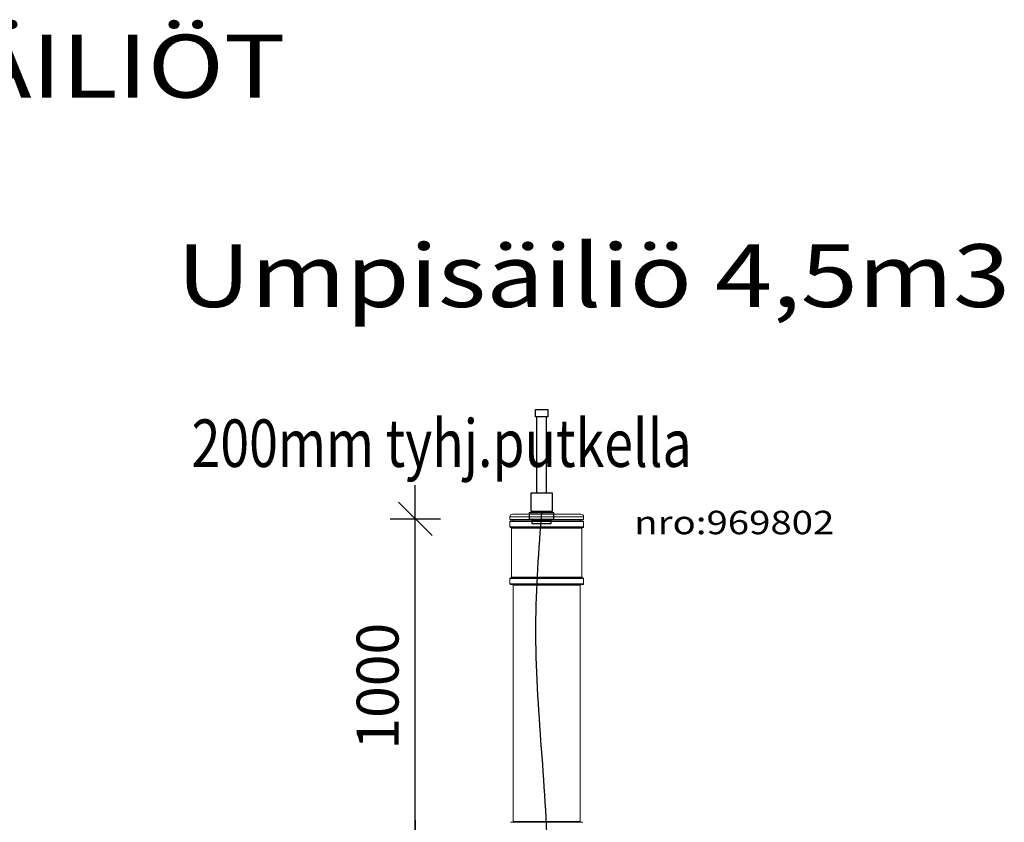
# Model space of a CAD drawing. Extents: x 6778 to 38231, y -11517 to 12924.
# Drawn here: x 10321 to 13260, y 4870 to 7267 of the extents above; entities that cross this region are included whole.
import ezdxf

# ---------------------------------------------------------------- set-up
doc = ezdxf.new("R2010")
doc.units = 0
doc.header["$LTSCALE"] = 50
doc.header["$PDSIZE"] = 50
doc.layers.get('0').update_dxf_attribs({"linetype": 'CONTINUOUS'})
doc.layers.get('DEFPOINTS').update_dxf_attribs({"linetype": 'CONTINUOUS'})
doc.styles.add('S', font='istorak', dxfattribs={"width": 0.8})
doc.styles.add('SANSSERIFBOLD', font='sasb____.pfb')
doc.dimstyles.new('ARK0', dxfattribs={"dimscale": 100, "dimtxt": 2.5, "dimasz": 0.1, "dimexe": 0, "dimexo": 0, "dimgap": 1, "dimtad": 1, "dimdec": 0, "dimzin": 0, "dimdsep": 46, "dimtxsty": 'S', "dimblk": 'A8MITTA', "dimcen": 2.5, "dimse1": 1, "dimse2": 1, "dimclrt": 3, "dimadec": 0, "dimazin": 0, "dimtp": 6, "dimtm": 6, "dimtfac": 1, "dimtdec": 0, "dimtix": 1, "dimtmove": 0, "dimatfit": 3, "dimldrblk": 'NONE', "dimfxl": 1, "dimtolj": 1, "dimtzin": 0, "dimarcsym": 0})

# ---------------------------------------------------------------- blocks, each defined once
blk = doc.blocks.new('A8MITTA')
for p, q in [((0, 15), (0, -15)), ((-10, -10), (10, 10)), ((-20, 0), (20, 0))]:
    blk.add_line(p, q)
blk = doc.blocks.new('*D61')
at = {"color": 0, "lineweight": -2, "transparency": 16777216}
blk.add_line((11502.1, 4781.7), (11502.1, 5771.7), dxfattribs=at)
at = {"layer": 'DEFPOINTS', "color": 0, "transparency": 16777216}
for p in [(11006.8, 5776.7), (11502.1, 5776.7), (11006.8, 4776.7)]:
    blk.add_point(p, dxfattribs=at)
at = {"color": 0, "lineweight": -2, "transparency": 16777216, "xscale": 5, "yscale": 5, "zscale": 5}
for p, rotation in [((11502.1, 5776.7), 90), ((11502.1, 4776.7), 270)]:
    blk.add_blockref('A8MITTA', p, dxfattribs=dict(at, rotation=rotation))
at = {"color": 0, "lineweight": 30, "transparency": 16777216, "insert": (11389.6, 5276.7), "char_height": 125, "attachment_point": 5, "rotation": 90, "style": 'S'}
blk.add_mtext('\\A1;1000', dxfattribs=at)
blk = doc.blocks.new('_None')

msp = doc.modelspace()

# ---------------------------------------------------------------- linework, layer by layer
at = {"color": 7, "linetype": 'Continuous', "lineweight": 15}
for p, q in [((11996.4, 5790.3), (11792.4, 5790.3)), ((11784.4, 5774.3), (11784.4, 5782.3)), ((11784.4, 5774.3), (12004.4, 5774.3)), ((11784.4, 5752.3), (11784.4, 5768.3)), ((11894.4, 5770.3), (11786.4, 5770.3)), ((11794.4, 5770.3), (11794.4, 5774.3)), ((12002.4, 5770.3), (11894.4, 5770.3)), ((11994.4, 5774.3), (11994.4, 5770.3)), ((12004.4, 5782.3), (12004.4, 5774.3)), ((12004.4, 5768.3), (12004.4, 5752.3)), ((11786.4, 5750.3), (11894.4, 5750.3)), ((11789.4, 5602.3), (11789.4, 5748.3)), ((11894.4, 5750.3), (12002.4, 5750.3)), ((11999.4, 5748.3), (11999.4, 5602.3)), ((11784.4, 5582.3), (11784.4, 5598.3)), ((12002.4, 5600.3), (11786.4, 5600.3)), ((12004.4, 5598.3), (12004.4, 5582.3)), ((11786.4, 5580.3), (12002.4, 5580.3)), ((11794.4, 4872.3), (11794.4, 5578.3)), ((11994.4, 5578.3), (11994.4, 4872.3)), ((12002.4, 4870.3), (11786.4, 4870.3))]:
    msp.add_line(p, q, dxfattribs=at)
at = {"color": 8, "linetype": 'Continuous', "lineweight": 15}
for p, q in [((11784.4, 5782.3), (12004.4, 5782.3)), ((11784.4, 5768.3), (11894.4, 5768.3)), ((11894.4, 5768.3), (12004.4, 5768.3)), ((11894.4, 5752.3), (11784.4, 5752.3)), ((11789.4, 5748.3), (11894.4, 5748.3)), ((12004.4, 5752.3), (11894.4, 5752.3)), ((11894.4, 5748.3), (11999.4, 5748.3)), ((11784.4, 5598.3), (12004.4, 5598.3)), ((11999.4, 5602.3), (11789.4, 5602.3)), ((12004.4, 5582.3), (11784.4, 5582.3)), ((11794.4, 5578.3), (11994.4, 5578.3)), ((11994.4, 4872.3), (11794.4, 4872.3))]:
    msp.add_line(p, q, dxfattribs=at)
msp.add_lwpolyline([(11860.7, 6102.7), (11897.5, 6102.7), (11897.5, 6081.3), (11860.7, 6081.3)], close=True)
at = {"lineweight": 30}
for points in [[(11864.2, 6081.3), (11864.2, 5853.5)], [(11894.2, 5853.5), (11894.2, 6081.3)], [(11864.2, 5799.4), (11894.2, 5799.4)]]:
    msp.add_lwpolyline(points, dxfattribs=at)
for points in [[(11847.2, 5799.4), (11911.3, 5799.4), (11911.3, 5853.5), (11847.2, 5853.5)], [(11842.4, 5775.4), (11916.1, 5775.4), (11916.1, 5794.8), (11842.4, 5794.8)], [(11849.6, 5762.2), (11907.7, 5762.2), (11907.7, 5773.2), (11849.6, 5773.2)]]:
    msp.add_lwpolyline(points, close=True, dxfattribs=at)
at = {"color": 7, "linetype": 'Continuous', "lineweight": 15}
for centre, radius, start, end in [((11792.4, 5782.3), 8, 90, 180), ((11996.4, 5782.3), 8, 0, 90), ((11786.4, 5768.3), 2, 90, 180), ((12002.4, 5768.3), 2, 0, 90), ((11786.4, 5752.3), 2, 180, 270), ((11787.4, 5748.3), 2, 0, 90), ((12001.4, 5748.3), 2, 90, 180), ((12002.4, 5752.3), 2, 270, 0), ((11786.4, 5598.3), 2, 90, 180), ((11787.4, 5602.3), 2, 270, 0), ((12001.4, 5602.3), 2, 180, 270), ((12002.4, 5598.3), 2, 0, 90), ((11786.4, 5582.3), 2, 180, 270), ((11792.4, 5578.3), 2, 0, 90), ((11996.4, 5578.3), 2, 90, 180), ((12002.4, 5582.3), 2, 270, 0), ((11792.4, 4872.3), 2, 270, 0), ((11996.4, 4872.3), 2, 180, 270)]:
    msp.add_arc(centre, radius, start, end, dxfattribs=at)
at = {"lineweight": 30}
msp.add_open_spline([(11879.2, 5799.4), (11870.4, 5684.6), (11842.7, 5326.2), (11911.9, 4858), (11891, 4505.1), (11882.1, 4395.7)], degree=3, knots=[0, 0, 0, 0, 344.861946, 1076.991293, 1405.630659, 1405.630659, 1405.630659, 1405.630659], dxfattribs=at)

# ---------------------------------------------------------------- texts
at = {"style": 'SANSSERIFBOLD', "width": 1.2}
for s, height, p in [('JITA UMPISÄILIÖT ', 187.5, (8538.8, 7034.4)), ('Umpisäiliö 4,5m3 ', 187.5, (10789.4, 6409)), ('nro:969802', 70, (12155.7, 5730.5))]:
    msp.add_text(s, height=height, dxfattribs=at).set_placement(p)
at = {"lineweight": 30, "style": 'S', "width": 0.8}
msp.add_text('200mm tyhj.putkella', height=141.906, dxfattribs=at).set_placement((10834.2, 5931.4))

# ---------------------------------------------------------------- dimensions: what is measured, and where the dimension line sits
at = {"lineweight": 30}
dim = msp.add_linear_dim(base=(11502.1, 5776.7), p1=(11006.8, 4776.7), p2=(11006.8, 5776.7), angle=90, dimstyle='ARK0', override={"dimscale": 50, "dimclrt": 0}, dxfattribs=at)
dim.commit()
dim.dimension.update_dxf_attribs({"geometry": '*D61', "text_midpoint": (11389.6, 5276.7)})

doc.saveas('drawing.dxf')
